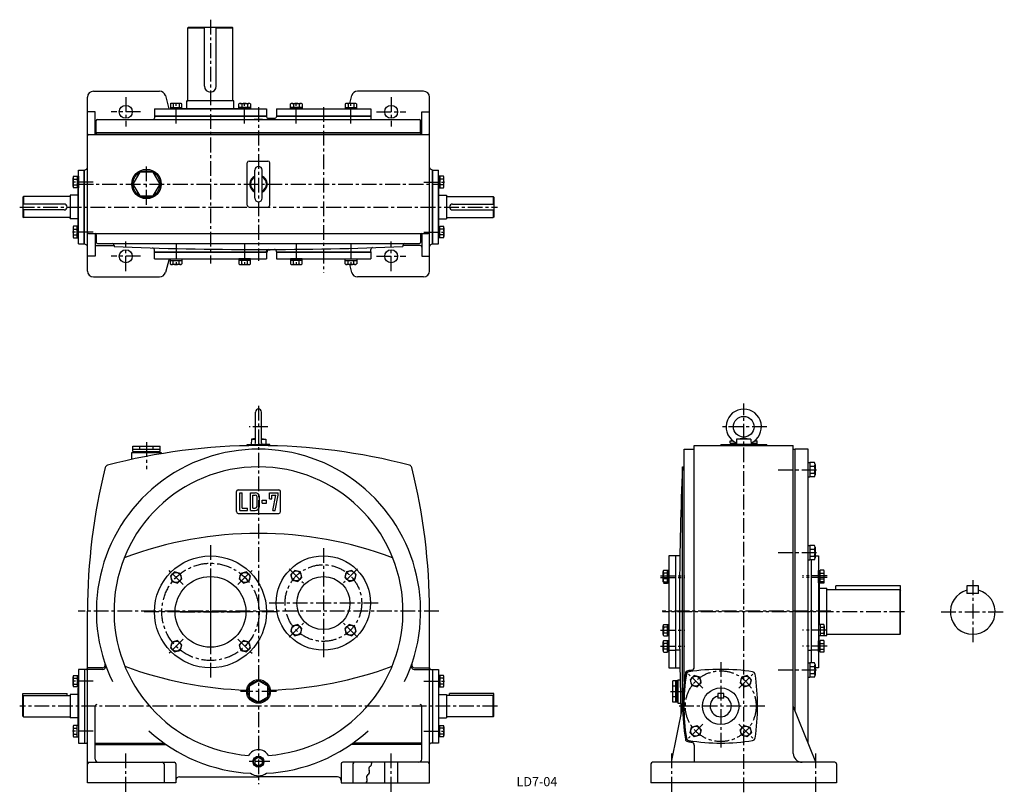
# Model space of a CAD drawing. Extents: x 191 to 1861, y 29 to 1340.
import ezdxf

# ---------------------------------------------------------------- set-up
doc = ezdxf.new("R2010")
doc.units = 0
doc.header["$LTSCALE"] = 20
doc.header["$MEASUREMENT"] = 0
doc.linetypes.add('CENTER', pattern=[2, 1.25, -0.25, 0.25, -0.25])
for name, color, linetype in [('2', 4, 'CONTINUOUS'), ('3', 2, 'CONTINUOUS'), ('4', 3, 'CONTINUOUS'), ('L-CENTER', 1, 'CENTER')]:
    doc.layers.add(name, color=color, linetype=linetype)
doc.styles.add('KANJI', font='TXT', dxfattribs={"bigfont": 'BIGFONT'})

msp = doc.modelspace()

# ---------------------------------------------------------------- linework, layer by layer
at = {"layer": '2'}
msp.add_circle((596.2, 81.5), 8.33, dxfattribs=at)
at = {"layer": '4'}
for p, q in [((477.6, 1327.2), (476.6, 1326.2)), ((476.6, 1326.2), (504.6, 1326.2)), ((477.6, 1327.2), (551.6, 1327.2)), ((524.6, 1326.2), (552.6, 1326.2)), ((551.6, 1327.2), (552.6, 1326.2)), ((552.6, 1203.7), (552.6, 1326.2)), ((306.2, 913.7), (306.2, 1208.7)), ((316.2, 1218.7), (428.6, 1218.7)), ((438.3, 1211.3), (444.4, 1188.6)), ((514.6, 1217.2), (514.6, 1217.2)), ((754.2, 1211.3), (750.6, 1198.1)), ((876.2, 1218.7), (763.9, 1218.7)), ((886.2, 913.7), (886.2, 1208.7)), ((419.6, 1188.6), (609.6, 1188.6)), ((419.6, 1188.6), (419.6, 1176.6)), ((446.7, 1197.2), (446.7, 1188.6)), ((446.7, 1191.1), (466.3, 1191.1)), ((446.7, 1188.6), (466.3, 1188.6)), ((463.9, 1198.1), (449.1, 1198.1)), ((451.6, 1197.2), (451.6, 1191.1)), ((461.4, 1197.2), (461.4, 1191.1)), ((466.3, 1188.6), (466.3, 1197.2)), ((466.3, 1189.6), (562.9, 1189.6)), ((554.6, 1202.2), (474.6, 1202.2)), ((562.9, 1188.6), (562.9, 1197.2)), ((582.5, 1191.1), (562.9, 1191.1)), ((582.5, 1188.6), (562.9, 1188.6)), ((565.3, 1198.1), (580, 1198.1)), ((567.8, 1197.2), (567.8, 1191.1)), ((577.6, 1197.2), (577.6, 1191.1)), ((582.5, 1197.2), (582.5, 1188.6)), ((609.6, 1188.6), (609.6, 1176.6)), ((626.6, 1188.6), (786.6, 1188.6)), ((626.6, 1188.6), (626.6, 1176.6)), ((650.5, 1188.6), (650.5, 1197.2)), ((670.1, 1191.1), (650.5, 1191.1)), ((670.1, 1188.6), (650.5, 1188.6)), ((652.9, 1198.1), (667.6, 1198.1)), ((655.4, 1197.2), (655.4, 1191.1)), ((665.2, 1197.2), (665.2, 1191.1)), ((670.1, 1197.2), (670.1, 1188.6)), ((743.1, 1197.2), (743.1, 1188.6)), ((743.1, 1191.1), (762.7, 1191.1)), ((743.1, 1188.6), (762.7, 1188.6)), ((760.2, 1198.1), (745.5, 1198.1)), ((748, 1197.2), (748, 1191.1)), ((757.8, 1197.2), (757.8, 1191.1)), ((762.7, 1188.6), (762.7, 1197.2)), ((786.6, 1188.6), (786.6, 1176.6)), ((319.2, 1183.7), (306.2, 1183.7)), ((319.2, 1145.2), (319.2, 1183.7)), ((323, 1170.6), (869.2, 1170.6)), ((419.6, 1177), (609.6, 1177)), ((419.6, 1176.6), (609.6, 1176.6)), ((419.6, 1176.6), (419.6, 1172.9)), ((609.6, 1176.6), (609.6, 1175.6)), ((626.6, 1177), (786.6, 1177)), ((626.6, 1176.6), (786.6, 1176.6)), ((626.6, 1176.6), (626.6, 1175.5)), ((786.6, 1176.6), (786.6, 1172.5)), ((873.2, 1183.7), (886.2, 1183.7)), ((873.2, 1145.2), (873.2, 1183.7)), ((321, 1148.6), (321, 1168.6)), ((871.2, 1148.6), (871.2, 1168.6)), ((308.2, 1145.2), (884.2, 1145.2)), ((321, 1148.6), (871.2, 1148.6)), ((321.2, 1148.2), (871.2, 1148.2)), ((321.2, 1148.2), (321.2, 1145.2)), ((871.2, 1148.2), (871.2, 1145.2)), ((301.2, 1084.7), (304.6, 1086.4)), ((577.2, 1025.2), (577.2, 1097.2)), ((580.2, 1100.2), (612.2, 1100.2)), ((615.2, 1025.2), (615.2, 1097.2)), ((891.2, 1084.7), (887.9, 1086.4)), ((281.7, 1057.3), (281.7, 1072)), ((282.6, 1074.4), (291.2, 1074.4)), ((282.6, 1069.5), (288.7, 1069.5)), ((288.7, 1074.4), (288.7, 1054.8)), ((291.2, 1084.7), (301.2, 1084.7)), ((291.2, 959.7), (291.2, 1084.7)), ((291.2, 1074.4), (291.2, 1054.8)), ((300.8, 959.7), (300.8, 1084.7)), ((301.2, 959.7), (301.2, 1084.7)), ((590, 1037.4), (590, 1084.9)), ((602.5, 1037.4), (602.5, 1084.9)), ((891.2, 959.7), (891.2, 1084.7)), ((891.2, 1084.7), (901.2, 1084.7)), ((891.6, 959.7), (891.6, 1084.7)), ((901.2, 959.7), (901.2, 1084.7)), ((909.8, 1074.4), (901.2, 1074.4)), ((901.2, 1074.4), (901.2, 1054.8)), ((903.7, 1074.4), (903.7, 1054.8)), ((909.8, 1069.5), (903.7, 1069.5)), ((910.7, 1057.3), (910.7, 1072)), ((282.6, 1059.7), (288.7, 1059.7)), ((291.2, 1054.8), (282.6, 1054.8)), ((290.2, 991.2), (290.2, 1053.2)), ((291.2, 1053.2), (290.2, 1053.2)), ((901.2, 1054.8), (909.8, 1054.8)), ((901.2, 1053.2), (902.2, 1053.2)), ((902.2, 991.2), (902.2, 1053.2)), ((909.8, 1059.7), (903.7, 1059.7)), ((197.7, 1040.2), (196.7, 1039.2)), ((196.7, 1039.2), (196.7, 1005.2)), ((275.7, 1040.2), (197.7, 1040.2)), ((197.7, 1040.2), (197.7, 1027.2)), ((276.7, 1042.2), (276.7, 1002.2)), ((290.2, 1042.2), (276.7, 1042.2)), ((902.2, 1042.2), (915.2, 1042.2)), ((915.2, 1042.2), (915.2, 1002.2)), ((916.2, 1040.2), (994.2, 1040.2)), ((994.2, 1040.2), (995.2, 1039.2)), ((994.2, 1040.2), (994.2, 1027.2)), ((995.2, 1039.2), (995.2, 1005.2)), ((266.7, 1027.2), (196.7, 1027.2)), ((580.2, 1022.2), (612.2, 1022.2)), ((925.2, 1027.2), (995.2, 1027.2)), ((266.7, 1017.2), (196.7, 1017.2)), ((196.7, 1005.2), (197.7, 1004.2)), ((197.7, 1017.2), (197.7, 1004.2)), ((275.7, 1004.2), (197.7, 1004.2)), ((290.2, 1002.2), (276.7, 1002.2)), ((902.2, 1002.2), (915.2, 1002.2)), ((916.2, 1004.2), (994.2, 1004.2)), ((925.2, 1017.2), (995.2, 1017.2)), ((994.2, 1017.2), (994.2, 1004.2)), ((995.2, 1005.2), (994.2, 1004.2)), ((281.7, 987.1), (281.7, 972.4)), ((291.2, 989.6), (282.6, 989.6)), ((288.7, 970), (288.7, 989.6)), ((290.2, 991.2), (291.2, 991.2)), ((902.2, 991.2), (901.2, 991.2)), ((901.2, 989.6), (909.8, 989.6)), ((903.7, 970), (903.7, 989.6)), ((910.7, 987.1), (910.7, 972.4)), ((282.6, 984.7), (288.7, 984.7)), ((282.6, 974.9), (288.7, 974.9)), ((282.6, 970), (291.2, 970)), ((308.2, 977.2), (884.2, 977.2)), ((319.2, 977.2), (319.2, 938.7)), ((321.2, 975.2), (321.2, 962.2)), ((871.2, 975.2), (871.2, 962.2)), ((873.2, 977.2), (873.2, 938.7)), ((909.8, 970), (901.2, 970)), ((909.8, 984.7), (903.7, 984.7)), ((909.8, 974.9), (903.7, 974.9)), ((291.2, 959.7), (301.2, 959.7)), ((301.2, 959.7), (304.6, 958)), ((322.2, 957.2), (351.2, 957.2)), ((323.2, 960.2), (869.2, 960.2)), ((351.2, 957.2), (351.2, 955.2)), ((870.2, 957.2), (841.2, 957.2)), ((841.2, 957.2), (841.2, 955.2)), ((891.2, 959.7), (887.9, 958)), ((891.2, 959.7), (901.2, 959.7)), ((319.2, 938.7), (306.2, 938.7)), ((419.6, 946.2), (419.6, 949.9)), ((419.6, 946.2), (609.6, 946.2)), ((419.6, 934.2), (419.6, 946.2)), ((419.6, 945.8), (609.6, 945.8)), ((609.6, 946.2), (609.6, 947.2)), ((609.6, 946.2), (609.6, 934.2)), ((609.6, 946.2), (611.2, 946.2)), ((609.7, 948.2), (611.2, 948.2)), ((610.2, 948.2), (610.2, 949.1)), ((610.9, 949.7), (616.2, 949.7)), ((611.2, 946.2), (611.2, 948.2)), ((616.2, 950.2), (616.2, 949.7)), ((626.6, 946.2), (626.6, 947.3)), ((626.6, 946.2), (786.6, 946.2)), ((626.6, 946.2), (626.6, 934.2)), ((626.6, 945.8), (786.6, 945.8)), ((786.6, 946.2), (786.6, 950.3)), ((786.6, 946.2), (786.6, 934.2)), ((873.2, 938.7), (886.2, 938.7)), ((419.6, 934.2), (609.6, 934.2)), ((444.5, 934.2), (438.3, 911.1)), ((446.7, 934.2), (466.3, 934.2)), ((446.7, 925.6), (446.7, 934.2)), ((446.7, 931.7), (466.3, 931.7)), ((463.9, 924.7), (449.1, 924.7)), ((451.6, 925.6), (451.6, 931.7)), ((461.4, 925.6), (461.4, 931.7)), ((466.3, 934.2), (466.3, 925.6)), ((562.9, 934.2), (562.9, 925.6)), ((582.5, 934.2), (562.9, 934.2)), ((582.5, 931.7), (562.9, 931.7)), ((565.3, 924.7), (580, 924.7)), ((567.8, 925.6), (567.8, 931.7)), ((577.6, 925.6), (577.6, 931.7)), ((582.5, 925.6), (582.5, 934.2)), ((626.6, 934.2), (786.6, 934.2)), ((670.1, 934.2), (650.5, 934.2)), ((650.5, 934.2), (650.5, 925.6)), ((670.1, 931.7), (650.5, 931.7)), ((652.9, 924.7), (667.6, 924.7)), ((655.4, 925.6), (655.4, 931.7)), ((665.2, 925.6), (665.2, 931.7)), ((670.1, 925.6), (670.1, 934.2)), ((743.1, 925.6), (743.1, 934.2)), ((743.1, 934.2), (762.7, 934.2)), ((743.1, 931.7), (762.7, 931.7)), ((760.2, 924.7), (745.5, 924.7)), ((748, 925.6), (748, 931.7)), ((750.5, 924.7), (754.2, 911.1)), ((757.8, 925.6), (757.8, 931.7)), ((762.7, 934.2), (762.7, 925.6)), ((316.2, 903.7), (428.6, 903.7)), ((876.2, 903.7), (763.9, 903.7)), ((591.2, 622.5), (591.2, 674.5)), ((601.2, 622.5), (601.2, 674.5)), ((577.2, 619.5), (596.2, 619.5)), ((577.2, 617.3), (577.2, 619.5)), ((584.1, 628.5), (583.7, 619.5)), ((591.2, 629.7), (584.1, 628.5)), ((584.1, 628.5), (591.2, 628.5)), ((615.2, 619.5), (596.2, 619.5)), ((601.2, 629.7), (608.4, 628.5)), ((601.2, 628.5), (608.4, 628.5)), ((608.4, 628.5), (608.7, 619.5)), ((615.2, 617.3), (615.2, 619.5)), ((1380.1, 619.5), (1458.1, 619.5)), ((1380.1, 619.5), (1380.1, 617.5)), ((1396.1, 625.5), (1401.1, 625.5)), ((1396.1, 621.5), (1396.1, 625.5)), ((1396.1, 621.5), (1406.6, 621.5)), ((1397.1, 619.5), (1397.1, 621.5)), ((1441.1, 619.5), (1397.1, 619.5)), ((1397.1, 619.5), (1441.1, 619.5)), ((1399.1, 625.5), (1399.1, 627.1)), ((1435.1, 619.5), (1403.1, 619.5)), ((1406.9, 628.5), (1406.6, 619.5)), ((1406.9, 628.5), (1419.1, 630.5)), ((1431.2, 628.5), (1406.9, 628.5)), ((1419.1, 630.5), (1431.2, 628.5)), ((1431.2, 628.5), (1431.6, 619.5)), ((1431.5, 621.5), (1442.1, 621.5)), ((1437.1, 625.5), (1442.1, 625.5)), ((1439, 625.5), (1439, 627.1)), ((1441.1, 621.5), (1441.1, 619.5)), ((1442.1, 621.5), (1442.1, 625.5)), ((1458.1, 617.5), (1458.1, 619.5)), ((381.2, 605.8), (431.2, 605.8)), ((381.2, 594.1), (381.2, 605.8)), ((383.2, 616.3), (429.2, 616.3)), ((383.2, 607.3), (383.2, 616.3)), ((383.2, 611.3), (429.2, 611.3)), ((383.2, 607.3), (429.2, 607.3)), ((384.2, 607.3), (384.2, 605.8)), ((394.7, 611.3), (394.7, 616.3)), ((417.7, 611.3), (417.7, 616.3)), ((428.2, 607.3), (428.2, 605.8)), ((429.2, 607.3), (429.2, 616.3)), ((431.2, 605.8), (431.2, 603.8)), ((1318.1, 217.3), (1318.1, 611.5)), ((1318.1, 611.5), (1335.1, 611.5)), ((1335.1, 241.5), (1335.1, 617.5)), ((1335.1, 617.5), (1503.1, 617.5)), ((1503.1, 95.5), (1503.1, 617.5)), ((1503.1, 611.5), (1506.1, 611.5)), ((1506.1, 168.1), (1506.1, 611.5)), ((1528.1, 611.5), (1506.1, 611.5)), ((1528.1, 113.8), (1528.1, 611.5)), ((1528.1, 564.7), (1528.1, 588.7)), ((1528.1, 588.7), (1531.1, 588.7)), ((1531.1, 588.7), (1531.1, 564.7)), ((1539, 588.7), (1531.1, 588.7)), ((1540.1, 585.7), (1540.1, 567.7)), ((1315.1, 173), (1315.1, 581.5)), ((1315.1, 581.5), (1318.1, 581.5)), ((1531.1, 582.7), (1539, 582.7)), ((1531.1, 570.7), (1539, 570.7)), ((1528.1, 564.7), (1531.1, 564.7)), ((1539, 564.7), (1531.1, 564.7)), ((558.7, 505.5), (558.7, 539.5)), ((561.7, 542.5), (630.7, 542.5)), ((564.7, 507.5), (564.7, 537.5)), ((564.7, 537.5), (568.7, 537.5)), ((568.7, 511.5), (568.7, 537.5)), ((582.7, 537.5), (590.7, 537.5)), ((582.7, 507.5), (582.7, 537.5)), ((614.7, 527.5), (614.7, 537.5)), ((614.7, 537.5), (629.7, 537.5)), ((629.7, 533.5), (629.7, 537.5)), ((633.7, 505.5), (633.7, 539.5)), ((586.7, 533.5), (590.7, 533.5)), ((586.7, 511.5), (586.7, 533.5)), ((593.7, 514.5), (593.7, 530.5)), ((597.7, 514.5), (597.7, 530.5)), ((602.7, 525), (609.7, 525)), ((602.7, 520), (602.7, 525)), ((602.7, 520), (609.7, 520)), ((609.7, 520), (609.7, 525)), ((614.7, 527.5), (618.7, 527.5)), ((618.7, 533.5), (625.7, 533.5)), ((618.7, 527.5), (618.7, 533.5)), ((620.7, 507.5), (625.7, 533.5)), ((624.7, 507.5), (629.7, 533.5)), ((561.7, 502.5), (630.7, 502.5)), ((564.7, 507.5), (577.7, 507.5)), ((568.7, 511.5), (577.7, 511.5)), ((577.7, 507.5), (577.7, 511.5)), ((582.7, 507.5), (590.7, 507.5)), ((586.7, 511.5), (590.7, 511.5)), ((620.7, 507.5), (624.7, 507.5)), ((1528.1, 424), (1528.1, 448)), ((1528.1, 448), (1531.1, 448)), ((1531.1, 448), (1531.1, 424)), ((1539, 448), (1531.1, 448)), ((1531.1, 442), (1539, 442)), ((1540.1, 445), (1540.1, 427)), ((1292.1, 430.5), (1292.1, 240.5)), ((1304.1, 430.5), (1292.1, 430.5)), ((1304.1, 240.5), (1304.1, 430.5)), ((1310.8, 430.5), (1304.1, 430.5)), ((1528.1, 424), (1531.1, 424)), ((1531.1, 430), (1539, 430)), ((1539, 424), (1531.1, 424)), ((1534.1, 249), (1534.1, 424)), ((1540.1, 430.5), (1546.1, 430.5)), ((1546.1, 430.5), (1546.1, 240.5)), ((454, 403.3), (447, 396.4)), ((463.4, 400.8), (454, 403.3)), ((466, 391.3), (463.4, 400.8)), ((566.2, 400.8), (563.7, 391.3)), ((575.7, 403.3), (566.2, 400.8)), ((582.7, 396.4), (575.7, 403.3)), ((657.7, 405.9), (650.8, 399)), ((667.2, 403.4), (657.7, 405.9)), ((669.8, 393.9), (667.2, 403.4)), ((745.3, 403.4), (742.7, 393.9)), ((754.7, 405.9), (745.3, 403.4)), ((761.7, 399), (754.7, 405.9)), ((1282.6, 389.1), (1282.6, 403.8)), ((1282.6, 386.5), (1282.6, 401.2)), ((1283.5, 406.3), (1289.6, 406.3)), ((1289.6, 401.4), (1283.5, 401.4)), ((1289.6, 386.7), (1289.6, 406.3)), ((1292.1, 405.7), (1289.6, 405.7)), ((1289.6, 384), (1289.6, 403.6)), ((1292.1, 387.3), (1292.1, 405.7)), ((1292.1, 384.6), (1292.1, 403)), ((1546.1, 387.3), (1546.1, 405.7)), ((1546.1, 405.7), (1548.6, 405.7)), ((1546.1, 384.6), (1546.1, 403)), ((1554.7, 406.3), (1548.6, 406.3)), ((1548.6, 386.7), (1548.6, 406.3)), ((1548.6, 384), (1548.6, 403.6)), ((1548.6, 401.4), (1554.7, 401.4)), ((1555.6, 389.1), (1555.6, 403.8)), ((1555.6, 386.5), (1555.6, 401.2)), ((447, 396.4), (449.6, 386.9)), ((449.6, 386.9), (459, 384.4)), ((459, 384.4), (466, 391.3)), ((563.7, 391.3), (570.6, 384.4)), ((570.6, 384.4), (580.1, 386.9)), ((580.1, 386.9), (582.7, 396.4)), ((650.8, 399), (653.3, 389.5)), ((653.3, 389.5), (662.8, 387)), ((662.8, 387), (669.8, 393.9)), ((742.7, 393.9), (749.7, 387)), ((749.7, 387), (759.1, 389.5)), ((759.1, 389.5), (761.7, 399)), ((1289.6, 391.6), (1283.5, 391.6)), ((1283.5, 386.7), (1289.6, 386.7)), ((1283.5, 384), (1289.6, 384)), ((1289.6, 387.3), (1292.1, 387.3)), ((1289.6, 384.6), (1292.1, 384.6)), ((1548.6, 387.3), (1546.1, 387.3)), ((1548.6, 384.6), (1546.1, 384.6)), ((1547.1, 384.6), (1547.1, 313.7)), ((1548.6, 391.6), (1554.7, 391.6)), ((1554.7, 386.7), (1548.6, 386.7)), ((1554.7, 384), (1548.6, 384)), ((1547.1, 375.5), (1560.1, 375.5)), ((1560.1, 295.5), (1560.1, 375.5)), ((1560.1, 373.5), (1684.1, 373.5)), ((1685.1, 379.5), (1575.1, 379.5)), ((1575.1, 373.5), (1575.1, 379.5)), ((1684.1, 297.5), (1684.1, 373.5)), ((1684.1, 373.5), (1685.1, 372.5)), ((1685.1, 298.5), (1685.1, 379.5)), ((1817.4, 379.5), (1797.4, 379.5)), ((1797.4, 379.5), (1797.4, 366.5)), ((1817.4, 366.5), (1817.4, 379.5)), ((1817.4, 366.5), (1797.4, 366.5)), ((306.2, 45.5), (306.2, 336.5)), ((886.2, 45.5), (886.2, 336.5)), ((653.3, 311.5), (650.8, 302)), ((650.8, 302), (657.7, 295.1)), ((662.8, 314), (653.3, 311.5)), ((669.8, 307.1), (662.8, 314)), ((667.2, 297.6), (669.8, 307.1)), ((749.7, 314), (742.7, 307.1)), ((742.7, 307.1), (745.3, 297.6)), ((759.1, 311.5), (749.7, 314)), ((754.7, 295.1), (761.7, 302)), ((761.7, 302), (759.1, 311.5)), ((1282.6, 297.2), (1282.6, 311.9)), ((1283.5, 314.3), (1289.6, 314.3)), ((1289.6, 309.5), (1283.5, 309.5)), ((1289.6, 294.7), (1289.6, 314.3)), ((1292.1, 313.7), (1289.6, 313.7)), ((1292.1, 295.3), (1292.1, 313.7)), ((1546.1, 313.7), (1546.1, 295.3)), ((1548.6, 313.7), (1546.1, 313.7)), ((1548.6, 314.3), (1548.6, 294.7)), ((1554.7, 314.3), (1548.6, 314.3)), ((1548.6, 309.5), (1554.7, 309.5)), ((1555.6, 311.9), (1555.6, 297.2)), ((449.6, 284.1), (447, 274.6)), ((459, 286.7), (449.6, 284.1)), ((466, 279.7), (459, 286.7)), ((570.6, 286.7), (563.7, 279.7)), ((580.1, 284.1), (570.6, 286.7)), ((582.7, 274.6), (580.1, 284.1)), ((657.7, 295.1), (667.2, 297.6)), ((745.3, 297.6), (754.7, 295.1)), ((1282.6, 269.8), (1282.6, 284.5)), ((1289.6, 299.6), (1283.5, 299.6)), ((1283.5, 294.7), (1289.6, 294.7)), ((1283.5, 287), (1289.6, 287)), ((1289.6, 295.3), (1292.1, 295.3)), ((1289.6, 267.4), (1289.6, 287)), ((1292.1, 286.4), (1289.6, 286.4)), ((1292.1, 268), (1292.1, 286.4)), ((1546.1, 295.3), (1548.6, 295.3)), ((1546.1, 268), (1546.1, 286.4)), ((1546.1, 286.4), (1548.6, 286.4)), ((1547.1, 286.4), (1547.1, 295.3)), ((1548.6, 299.6), (1554.7, 299.6)), ((1554.7, 294.7), (1548.6, 294.7)), ((1554.7, 287), (1548.6, 287)), ((1548.6, 267.4), (1548.6, 287)), ((1555.2, 295.5), (1560.1, 295.5)), ((1555.6, 269.8), (1555.6, 284.5)), ((1560.1, 297.5), (1684.1, 297.5)), ((1684.1, 297.5), (1685.1, 298.5)), ((447, 274.6), (454, 267.7)), ((454, 267.7), (463.4, 270.2)), ((463.4, 270.2), (466, 279.7)), ((563.7, 279.7), (566.2, 270.2)), ((566.2, 270.2), (575.7, 267.7)), ((575.7, 267.7), (582.7, 274.6)), ((1289.6, 282.1), (1283.5, 282.1)), ((1289.6, 272.3), (1283.5, 272.3)), ((1283.5, 267.4), (1289.6, 267.4)), ((1289.6, 268), (1292.1, 268)), ((1292.1, 270.5), (1304.1, 270.5)), ((1292.1, 270.5), (1304.1, 270.5)), ((1310.4, 270.5), (1304.1, 270.5)), ((1528.1, 270.5), (1534.1, 270.5)), ((1546.1, 270.5), (1534.1, 270.5)), ((1548.6, 268), (1546.1, 268)), ((1548.6, 282.1), (1554.7, 282.1)), ((1548.6, 272.3), (1554.7, 272.3)), ((1554.7, 267.4), (1548.6, 267.4)), ((291.2, 238), (291.2, 113)), ((303.7, 238), (291.2, 238)), ((301.2, 238), (301.2, 113)), ((331.4, 240.5), (306.2, 240.5)), ((332.3, 238), (306.2, 238)), ((860.2, 238), (886.2, 238)), ((861, 240.5), (886.2, 240.5)), ((888.7, 238), (901.2, 238)), ((891.2, 238), (891.2, 113)), ((901.2, 238), (901.2, 113)), ((1292.1, 240.5), (1304.1, 240.5)), ((1304.1, 240.5), (1310.8, 240.5)), ((1528.1, 225), (1528.1, 249)), ((1528.1, 249), (1531.1, 249)), ((1531.1, 249), (1531.1, 225)), ((1539, 249), (1531.1, 249)), ((1531.1, 243), (1539, 243)), ((1540.1, 246), (1540.1, 228)), ((1546.1, 240.5), (1540.1, 240.5)), ((281.7, 210.6), (281.7, 225.3)), ((282.6, 227.7), (291.2, 227.7)), ((282.6, 222.8), (288.7, 222.8)), ((288.7, 227.7), (288.7, 208.1)), ((291.2, 227.7), (291.2, 208.1)), ((596.2, 218.5), (580.7, 209.5)), ((611.8, 209.5), (596.2, 218.5)), ((901.2, 227.7), (901.2, 208.1)), ((909.8, 227.7), (901.2, 227.7)), ((903.7, 227.7), (903.7, 208.1)), ((909.8, 222.8), (903.7, 222.8)), ((910.7, 210.6), (910.7, 225.3)), ((1299.1, 182.5), (1299.1, 218.5)), ((1306.1, 218.5), (1299.1, 218.5)), ((1304.1, 182.5), (1304.1, 218.5)), ((1306.1, 182.5), (1306.1, 218.5)), ((1307.6, 217.5), (1306.1, 217.5)), ((1307.6, 220.5), (1307.6, 180.5)), ((1307.6, 220.5), (1311.2, 220.5)), ((1307.6, 183.5), (1307.6, 217.5)), ((1335.1, 227.4), (1328.1, 220.5)), ((1328.1, 220.5), (1330.7, 211)), ((1344.6, 224.9), (1335.1, 227.4)), ((1347.1, 215.4), (1344.6, 224.9)), ((1415.5, 224.9), (1413, 215.4)), ((1425, 227.4), (1415.5, 224.9)), ((1432, 220.5), (1425, 227.4)), ((1429.4, 211), (1432, 220.5)), ((1528.1, 225), (1531.1, 225)), ((1531.1, 231), (1539, 231)), ((1539, 225), (1531.1, 225)), ((282.6, 213), (288.7, 213)), ((291.2, 208.1), (282.6, 208.1)), ((291.2, 206.5), (290.2, 206.5)), ((290.2, 144.5), (290.2, 206.5)), ((580.7, 191.5), (580.7, 209.5)), ((611.8, 191.5), (611.8, 209.5)), ((901.2, 208.1), (909.8, 208.1)), ((901.2, 206.5), (902.2, 206.5)), ((902.2, 144.5), (902.2, 206.5)), ((909.8, 213), (903.7, 213)), ((1304.1, 209.5), (1299.1, 209.5)), ((1330.7, 211), (1340.2, 208.5)), ((1340.2, 208.5), (1347.1, 215.4)), ((1413, 215.4), (1419.9, 208.5)), ((1419.9, 208.5), (1429.4, 211)), ((196.7, 197), (271.7, 197)), ((196.7, 158.5), (196.7, 197)), ((197.7, 193.5), (196.7, 192.5)), ((197.7, 193.5), (276.7, 193.5)), ((197.7, 157.5), (197.7, 193.5)), ((271.7, 193.5), (271.7, 197)), ((276.7, 195.5), (276.7, 155.5)), ((290.2, 195.5), (276.7, 195.5)), ((580.7, 191.5), (596.2, 182.5)), ((596.2, 182.5), (611.8, 191.5)), ((902.2, 195.5), (915.2, 195.5)), ((915.2, 195.5), (915.2, 155.5)), ((994.2, 193.5), (915.2, 193.5)), ((995.2, 197), (920.2, 197)), ((920.2, 193.5), (920.2, 197)), ((994.2, 157.5), (994.2, 193.5)), ((994.2, 193.5), (995.2, 192.5)), ((995.2, 158.5), (995.2, 197)), ((1304.1, 191.5), (1299.1, 191.5)), ((1375.1, 197), (1375.1, 189)), ((1385.1, 197), (1375.1, 197)), ((1385.1, 189), (1375.1, 189)), ((1385.1, 189), (1385.1, 197)), ((319.2, 85.5), (319.2, 175.5)), ((873.2, 85.5), (873.2, 175.5)), ((1296.6, 80.5), (1315.6, 175.5)), ((1306.1, 182.5), (1299.1, 182.5)), ((1306.1, 183.5), (1307.6, 183.5)), ((1307.6, 180.5), (1312.1, 180.5)), ((1541.6, 80.5), (1503.1, 175.5)), ((197.7, 157.5), (196.7, 158.5)), ((197.7, 157.5), (276.7, 157.5)), ((290.2, 155.5), (276.7, 155.5)), ((902.2, 155.5), (915.2, 155.5)), ((994.2, 157.5), (915.2, 157.5)), ((994.2, 157.5), (995.2, 158.5)), ((281.7, 140.4), (281.7, 125.7)), ((291.2, 142.9), (282.6, 142.9)), ((282.6, 138), (288.7, 138)), ((288.7, 123.3), (288.7, 142.9)), ((290.2, 144.5), (291.2, 144.5)), ((902.2, 144.5), (901.2, 144.5)), ((901.2, 142.9), (909.8, 142.9)), ((903.7, 123.3), (903.7, 142.9)), ((909.8, 138), (903.7, 138)), ((910.7, 140.4), (910.7, 125.7)), ((1328.1, 130.5), (1330.7, 140)), ((1330.7, 140), (1340.2, 142.6)), ((1340.2, 142.6), (1347.1, 135.6)), ((1347.1, 135.6), (1344.6, 126.1)), ((1413, 135.6), (1419.9, 142.6)), ((1415.5, 126.1), (1413, 135.6)), ((1419.9, 142.6), (1429.4, 140)), ((1429.4, 140), (1432, 130.5)), ((282.6, 128.2), (288.7, 128.2)), ((282.6, 123.3), (291.2, 123.3)), ((909.8, 123.3), (901.2, 123.3)), ((909.8, 128.2), (903.7, 128.2)), ((1335.1, 123.6), (1328.1, 130.5)), ((1344.6, 126.1), (1335.1, 123.6)), ((1425, 123.6), (1415.5, 126.1)), ((1432, 130.5), (1425, 123.6)), ((291.2, 113), (303.7, 113)), ((319.2, 113), (436, 113)), ((319.2, 110.5), (439.6, 110.5)), ((873.2, 110.5), (752.9, 110.5)), ((873.2, 113), (756.5, 113)), ((901.2, 113), (888.7, 113)), ((1335.1, 109.5), (1335.1, 80.5)), ((596.2, 88.7), (590, 85.1)), ((590, 85.1), (590, 77.9)), ((596.2, 88.7), (602.5, 85.1)), ((602.5, 85.1), (602.5, 77.9)), ((309.2, 80.5), (453.2, 80.5)), ((436.2, 77.5), (436.2, 45.5)), ((456.2, 77.5), (456.2, 45.5)), ((590, 77.9), (596.2, 74.3)), ((602.5, 77.9), (596.2, 74.3)), ((736.2, 77.5), (736.2, 45.5)), ((883.2, 80.5), (739.2, 80.5)), ((756.2, 77.5), (756.2, 45.5)), ((810.2, 45.5), (810.2, 80.5)), ((832.2, 80.5), (832.2, 45.5)), ((1261.6, 77.5), (1261.6, 45.5)), ((1573.6, 80.5), (1264.6, 80.5)), ((1576.6, 77.5), (1576.6, 45.5)), ((462.2, 55.5), (596.2, 55.5)), ((730.2, 55.5), (596.2, 55.5)), ((456.2, 45.5), (306.2, 45.5)), ((736.2, 45.5), (886.2, 45.5)), ((1576.6, 45.5), (1261.6, 45.5))]:
    msp.add_line(p, q, dxfattribs=at)
at = {"layer": '4', "linetype": 'Continuous'}
for p, q in [((476.6, 1203.7), (476.6, 1326.2)), ((504.6, 1227.2), (504.6, 1327.2)), ((524.6, 1227.2), (524.6, 1327.2)), ((474.6, 1189.6), (474.6, 1202.2)), ((554.6, 1189.6), (554.6, 1202.2))]:
    msp.add_line(p, q, dxfattribs=at)
at = {"layer": '4'}
msp.add_lwpolyline([(429.2, 1061.2), (417.7, 1081.1), (394.7, 1081.1), (383.2, 1061.2), (394.7, 1041.3), (417.7, 1041.3)], close=True, dxfattribs=at)
for centre, radius in [((371.2, 1183.7), 11), ((821.2, 1183.7), 11), ((406.2, 1061.2), 25), ((406.2, 1061.2), 23), ((371.2, 938.7), 11), ((821.2, 938.7), 11), ((1419.1, 649.5), 17.5), ((514.8, 335.5), 95), ((706.2, 350.5), 80), ((456.5, 393.8), 8.5), ((573.2, 393.8), 8.5), ((660.3, 396.5), 8.5), ((752.2, 396.5), 8.5), ((660.3, 304.5), 8.5), ((752.2, 304.5), 8.5), ((456.5, 277.2), 8.5), ((573.2, 277.2), 8.5), ((596.2, 200.5), 20), ((596.2, 200.5), 18), ((1337.6, 217.9), 8.5), ((1422.5, 217.9), 8.5), ((1380.1, 175.5), 31), ((1337.6, 133.1), 8.5), ((1422.5, 133.1), 8.5), ((596.2, 81.5), 9.33)]:
    msp.add_circle(centre, radius, dxfattribs=at)
at = {"layer": '4', "color": 3}
for centre, radius in [((514.8, 335.5), 60), ((706.2, 350.5), 45)]:
    msp.add_circle(centre, radius, dxfattribs=at)
at = {"layer": '4'}
for centre, radius, start, end in [((514.6, 1227.2), 10, 180, 270), ((514.6, 1227.2), 10, 270, 0), ((316.2, 1208.7), 10, 90, 180), ((428.6, 1208.7), 10, 15.2221, 90), ((475.1, 1203.7), 1.5, 270, 0), ((554.1, 1203.7), 1.5, 180, 270), ((763.9, 1208.7), 10, 90, 164.7779), ((876.2, 1208.7), 10, 0, 90), ((449.1, 1194.3), 3.78, 49.5701, 130.4299), ((456.5, 1184.3), 13.8, 69.1359, 110.8641), ((463.9, 1194.3), 3.78, 49.5701, 130.4299), ((565.3, 1194.3), 3.78, 49.5701, 130.4299), ((572.7, 1184.3), 13.8, 69.1359, 110.8641), ((580, 1194.3), 3.78, 49.5701, 130.4299), ((652.9, 1194.3), 3.78, 49.5701, 130.4299), ((660.3, 1184.3), 13.8, 69.1359, 110.8641), ((667.6, 1194.3), 3.78, 49.5701, 130.4299), ((745.5, 1194.3), 3.78, 49.5701, 130.4299), ((752.9, 1184.3), 13.8, 69.1359, 110.8641), ((760.2, 1194.3), 3.78, 49.5701, 130.4299), ((323, 1168.6), 2, 90, 180), ((416.6, 1172.9), 3, 309.4689, 0), ((596.2, -4829.4), 6000, 89.93245, 90.06755), ((612.6, 1175.6), 3, 180, 269.8441), ((596.2, -4829.4), 6002, 89.73917, 89.84412), ((623.6, 1175.5), 3, 269.7392, 0), ((789.6, 1172.5), 3, 180, 219.0753), ((869.2, 1168.6), 2, 0, 90), ((308.2, 1143.2), 2, 90, 180), ((884.2, 1143.2), 2, 0, 90), ((303.2, 1089.1), 3, 296.5651, 0), ((580.2, 1097.2), 3, 90, 180), ((596.2, 1084.9), 6.25, 0, 180), ((612.2, 1097.2), 3, 0, 90), ((889.2, 1089.1), 3, 180, 243.4349), ((285.5, 1072), 3.78, 139.5701, 220.4299), ((295.5, 1064.6), 13.8, 159.1359, 200.8641), ((596.2, 1061.2), 15, 114.6243, 245.3757), ((596.2, 1061.2), 13.5, 117.5785, 242.4215), ((596.2, 1061.2), 15, 294.6243, 65.3757), ((596.2, 1061.2), 13.5, 297.5785, 62.4215), ((907, 1072), 3.78, 319.5701, 40.4299), ((897, 1064.6), 13.8, 339.1359, 20.8641), ((285.5, 1057.3), 3.78, 139.5701, 220.4299), ((907, 1057.3), 3.78, 319.5701, 40.4299), ((275.7, 1041.2), 1, 270, 0), ((596.2, 1037.4), 6.25, 180, 0), ((916.2, 1041.2), 1, 180, 270), ((266.7, 1022.2), 5, 270, 90), ((580.2, 1025.2), 3, 180, 270), ((612.2, 1025.2), 3, 270, 0), ((925.2, 1022.2), 5, 90, 270), ((275.7, 1003.2), 1, 0, 90), ((916.2, 1003.2), 1, 90, 180), ((285.5, 987.1), 3.78, 139.5701, 220.4299), ((907, 987.1), 3.78, 319.5701, 40.4299), ((295.5, 979.8), 13.8, 159.1359, 200.8641), ((285.5, 972.4), 3.78, 139.5701, 220.4299), ((308.2, 979.2), 2, 180, 270), ((319.2, 975.2), 2, 0, 90), ((873.2, 975.2), 2, 90, 180), ((884.2, 979.2), 2, 270, 0), ((897, 979.8), 13.8, 339.1359, 20.8641), ((907, 972.4), 3.78, 319.5701, 40.4299), ((303.2, 955.3), 3, 0, 63.4349), ((322.2, 954.2), 3, 90, 180), ((323.2, 962.2), 2, 180, 270), ((348.2, 957.2), 3, 0, 90), ((596.2, 6952.2), 6002, 267.66055, 272.33945), ((416.6, 949.9), 3, 0, 88.2855), ((789.6, 950.3), 3, 91.845, 180), ((844.2, 957.2), 3, 90, 180), ((869.2, 962.2), 2, 270, 0), ((870.2, 954.2), 3, 0, 90), ((889.2, 955.3), 3, 116.5651, 180), ((612.6, 947.2), 3, 90.1559, 180), ((623.6, 947.3), 3, 0, 90.2608), ((449.1, 928.5), 3.78, 229.5701, 310.4299), ((456.5, 938.5), 13.8, 249.1359, 290.8641), ((463.9, 928.5), 3.78, 229.5701, 310.4299), ((565.3, 928.5), 3.78, 229.5701, 310.4299), ((572.7, 938.5), 13.8, 249.1359, 290.8641), ((580, 928.5), 3.78, 229.5701, 310.4299), ((652.9, 928.5), 3.78, 229.5701, 310.4299), ((660.3, 938.5), 13.8, 249.1359, 290.8641), ((667.6, 928.5), 3.78, 229.5701, 310.4299), ((745.5, 928.5), 3.78, 229.5701, 310.4299), ((752.9, 938.5), 13.8, 249.1359, 290.8641), ((760.2, 928.5), 3.78, 229.5701, 310.4299), ((316.2, 913.7), 10, 180, 270), ((428.6, 913.7), 10, 270, 344.7779), ((763.9, 913.7), 10, 195.2221, 270), ((876.2, 913.7), 10, 270, 0), ((596.2, 674.5), 5, 0, 180), ((1419.1, 649.5), 30, 294.4275, 245.5725), ((590.2, 622.5), 1, 270, 0), ((602.2, 622.5), 1, 180, 270), ((596.2, 336.5), 275, 334.3044, 205.6966), ((596.2, -382.5), 1000, 90, 104.8449), ((596.2, -382.5), 1000, 75.1551, 90), ((1535.5, 585.7), 4.58, 319.1187, 40.8833), ((1306.2, 336.5), 1000, 165.8772, 180.0004), ((341.3, 579.3), 5, 104.8478, 165.8749), ((596.2, 336.5), 245, 273.9718, 266.0291), ((851.2, 579.3), 5, 14.1251, 75.1522), ((-113.8, 336.5), 1000, 0, 14.1233), ((7310.1, 336.5), 6000, 177.66043, 181.67757), ((1535.5, 567.7), 4.58, 319.1187, 40.8833), ((1522.1, 576.7), 18, 340.5297, 19.4713), ((561.7, 539.5), 3, 90, 180), ((590.7, 530.5), 7, 0, 90), ((630.7, 539.5), 3, 0, 90), ((590.7, 530.5), 3, 0, 90), ((561.7, 505.5), 3, 180, 270), ((590.7, 514.5), 7, 270, 0), ((590.7, 514.5), 3, 270, 0), ((630.7, 505.5), 3, 270, 0), ((596.2, -181.5), 650, 69.5107, 110.4896), ((1535.5, 445), 4.58, 319.1187, 40.8833), ((1522.1, 436), 18, 340.5304, 19.4713), ((1535.5, 427), 4.58, 319.1187, 40.8833), ((1286.3, 403.8), 3.79, 139.8141, 220.1883), ((1296.5, 396.5), 13.9, 159.3323, 200.6686), ((1551.8, 403.8), 3.79, 319.8141, 40.1859), ((1541.7, 396.5), 13.9, 339.3323, 20.6677), ((1286.3, 389.1), 3.79, 139.8117, 220.1883), ((1286.3, 386.5), 3.79, 159.7398, 220.1883), ((1551.8, 389.1), 3.79, 319.8117, 40.1883), ((1551.8, 386.5), 3.79, 319.8117, 20.2602), ((1807.4, 335.5), 38, 105.2575, 74.7425), ((1286.3, 311.9), 3.79, 139.8141, 220.1883), ((1296.5, 304.5), 13.9, 159.3323, 200.6686), ((1551.8, 311.9), 3.79, 319.8141, 40.1883), ((1541.7, 304.5), 13.9, 339.3323, 20.6686), ((1286.3, 297.2), 3.79, 139.8117, 220.1883), ((1286.3, 284.5), 3.79, 139.8141, 220.1883), ((1551.8, 297.2), 3.79, 319.8141, 40.1883), ((1551.8, 284.5), 3.79, 319.8141, 40.1859), ((1296.5, 277.2), 13.9, 159.3323, 200.6686), ((1286.3, 269.8), 3.79, 139.8117, 220.1883), ((1541.7, 277.2), 13.9, 339.3314, 20.6677), ((1551.8, 269.8), 3.79, 319.8117, 40.1883), ((303.7, 240.5), 2.5, 270, 0), ((331.4, 245.5), 5, 270, 18.9658), ((332.3, 243), 5, 270, 19.5082), ((596.2, 852.5), 650, 249.6008, 268.2488), ((596.2, 852.5), 650, 271.7518, 290.3999), ((860.2, 243), 5, 160.4918, 270), ((861, 245.5), 5, 161.0342, 270), ((888.7, 240.5), 2.5, 180, 270), ((1325, 230.6), 5, 99.1877, 170.815), ((1326.7, 228.9), 5, 98.8957, 171.1043), ((1380.1, -110), 350, 98.0971, 99.186), ((1380.1, -112), 350, 81.1042, 98.8961), ((1330.1, 241.5), 5, 278.0953, 0), ((1433.4, 228.9), 5, 8.8957, 81.1043), ((1535.5, 246), 4.58, 319.1187, 40.8833), ((1522.1, 237), 18, 340.5304, 19.4713), ((285.5, 225.3), 3.78, 139.5701, 220.4299), ((295.5, 217.9), 13.8, 159.1359, 200.8641), ((907, 225.3), 3.78, 319.5701, 40.4299), ((897, 217.9), 13.8, 339.1359, 20.8641), ((1665.6, 175.5), 350, 170.8144, 189.186), ((1667.6, 175.5), 350, 171.1046, 188.8962), ((1092.6, 175.5), 350, 351.1052, 8.8958), ((1535.5, 228), 4.58, 319.1187, 40.8833), ((285.5, 210.6), 3.78, 139.5701, 220.4299), ((907, 210.6), 3.78, 319.5701, 40.4299), ((1380.1, 175.5), 18, 106.1277, 73.8723), ((322.2, 175.5), 3, 90, 180), ((870.2, 175.5), 3, 0, 90), ((285.5, 140.4), 3.78, 139.5701, 220.4299), ((295.5, 133.1), 13.8, 159.1359, 200.8641), ((596.2, 336.5), 275, 227.5025, 267.1299), ((596.2, 336.5), 275, 272.8711, 312.4985), ((907, 140.4), 3.78, 319.5701, 40.4299), ((897, 133.1), 13.8, 339.1359, 20.8641), ((285.5, 125.7), 3.78, 139.5701, 220.4299), ((907, 125.7), 3.78, 319.5701, 40.4299), ((1325, 120.4), 5, 189.185, 260.8123), ((1326.7, 122.2), 5, 188.8957, 261.1043), ((1380.1, 463), 350, 261.1047, 278.8965), ((1433.4, 122.2), 5, 278.8957, 351.1043), ((303.7, 110.5), 2.5, 0, 90), ((596.2, 81.5), 20, 31.9651, 148.0355), ((888.7, 110.5), 2.5, 90, 180), ((1380.1, 461), 350, 260.8145, 261.9037), ((1330.1, 109.5), 5, 0, 81.9047), ((324.2, 85.5), 5, 180, 270), ((868.2, 85.5), 5, 270, 0), ((1518.1, 95.5), 15, 180, 270.0009), ((309.2, 77.5), 3, 90, 180), ((433.2, 77.5), 3, 0, 90), ((453.2, 77.5), 3, 0, 90), ((739.2, 77.5), 3, 90, 180), ((759.2, 77.5), 3, 90, 180), ((788.1, 69.1), 5.05, 118.9512, 210.8192), ((788.1, 69.1), 5.05, 118.9512, 210.8192), ((783.2, 77.9), 5.05, 298.9512, 30.8192), ((783.2, 77.9), 5.05, 298.9512, 30.8192), ((883.2, 77.5), 3, 0, 90), ((1264.6, 77.5), 3, 90, 180), ((1573.6, 77.5), 3, 0, 90), ((462.2, 49.5), 6, 90, 180), ((596.2, 81.5), 24, 234.9815, 305.0193), ((730.2, 49.5), 6, 0, 90), ((775.6, 49.9), 5.05, 298.9512, 30.8192), ((775.6, 49.9), 5.05, 298.9512, 30.8192), ((784.3, 55.1), 5.05, 118.9512, 210.8192), ((784.3, 55.1), 5.05, 118.9512, 210.8192), ((779.4, 63.9), 5.05, 298.9512, 30.8192), ((779.4, 63.9), 5.05, 298.9512, 30.8192)]:
    msp.add_arc(centre, radius, start, end, dxfattribs=at)
at = {"layer": 'L-CENTER'}
for p, q in [((514.6, 1340), (514.6, 926.4)), ((371.2, 1208.7), (371.2, 1158.7)), ((821.2, 1208.7), (821.2, 1158.7)), ((456.5, 1164.1), (456.5, 1201)), ((572.7, 1164.1), (572.7, 1201)), ((596.2, 1191.8), (596.2, 931.2)), ((660.3, 1164.1), (660.3, 1201)), ((706.6, 1191.6), (706.6, 911.4)), ((752.9, 1164.1), (752.9, 1201)), ((396.2, 1183.7), (346.2, 1183.7)), ((796.2, 1183.7), (846.2, 1183.7)), ((406.2, 1026.2), (406.2, 1096.2)), ((315.8, 1064.6), (278.9, 1064.6)), ((291.2, 1061.2), (901.2, 1061.2)), ((876.7, 1064.6), (913.6, 1064.6)), ((191.2, 1022.2), (1001.3, 1022.2)), ((315.8, 979.8), (278.9, 979.8)), ((876.7, 979.8), (913.6, 979.8)), ((371.2, 913.7), (371.2, 963.7)), ((456.5, 958.7), (456.5, 921.8)), ((572.7, 958.7), (572.7, 921.8)), ((660.3, 958.7), (660.3, 921.8)), ((752.9, 958.7), (752.9, 921.8)), ((821.2, 913.7), (821.2, 963.7)), ((396.2, 938.7), (346.2, 938.7)), ((796.2, 938.7), (846.2, 938.7)), ((596.2, 685.1), (596.2, 43.2)), ((1419.1, 29.4), (1419.1, 688.8)), ((611.8, 649.5), (580.6, 649.5)), ((1458.3, 649.5), (1379.8, 649.5)), ((406.2, 623.4), (406.2, 577.6)), ((1477.5, 576.7), (1545.9, 576.7)), ((514.8, 448.8), (514.8, 224.2)), ((706.2, 443.5), (706.2, 257.5)), ((1477.5, 436), (1545.9, 436)), ((468.5, 381.9), (444.5, 405.8)), ((561.2, 381.9), (585.2, 405.8)), ((648.3, 408.5), (672.3, 384.5)), ((764.2, 408.5), (740.2, 384.5)), ((514.8, 389.1), (514.8, 284.1)), ((1277.8, 396.5), (1319.2, 396.5)), ((1277.8, 393.8), (1319.2, 393.8)), ((1560.3, 396.5), (1518.9, 396.5)), ((1560.3, 393.8), (1518.9, 393.8)), ((1807.4, 389.1), (1807.4, 281.9)), ((902.1, 336.5), (290.4, 336.5)), ((627.1, 335.5), (402.6, 335.5)), ((463.1, 335.5), (565.3, 335.5)), ((799.2, 350.5), (613.3, 350.5)), ((1566.9, 336.5), (1280.5, 336.5)), ((1691.5, 335.5), (1281.4, 335.5)), ((1753.8, 335.5), (1861, 335.5)), ((648.3, 292.6), (672.3, 316.5)), ((764.2, 292.6), (740.2, 316.5)), ((1277.8, 304.5), (1319.2, 304.5)), ((1560.3, 304.5), (1518.9, 304.5)), ((468.5, 289.2), (444.5, 265.2)), ((561.2, 289.2), (585.2, 265.2)), ((1277.8, 277.2), (1319.2, 277.2)), ((1560.3, 277.2), (1518.9, 277.2)), ((1380.1, 250.2), (1380.1, 100.8)), ((1477.5, 237), (1544.4, 237)), ((315.8, 217.9), (278.9, 217.9)), ((876.7, 217.9), (913.6, 217.9)), ((1349.6, 205.9), (1325.6, 229.9)), ((1410.5, 205.9), (1434.5, 229.9)), ((626.6, 200.5), (565.9, 200.5)), ((1294.8, 200.5), (1325.5, 200.5)), ((1001.3, 175.5), (191.2, 175.5)), ((1454.7, 175.5), (1305.4, 175.5)), ((1349.6, 145.1), (1325.6, 121.1)), ((1410.5, 145.1), (1434.5, 121.1)), ((315.8, 133.1), (278.9, 133.1)), ((876.7, 133.1), (913.6, 133.1)), ((371.2, 30.5), (371.2, 95.5)), ((821.2, 30.5), (821.2, 95.5)), ((1296.6, 95.5), (1296.6, 30.5)), ((1541.6, 30.5), (1541.6, 95.5)), ((615.6, 81.5), (576.8, 81.5))]:
    msp.add_line(p, q, dxfattribs=at)
for centre, radius in [((514.8, 335.5), 82.5), ((706.2, 350.5), 65), ((1380.1, 175.5), 60)]:
    msp.add_circle(centre, radius, dxfattribs=at)

# ---------------------------------------------------------------- texts
at = {"layer": '3', "style": 'KANJI'}
msp.add_text('LD7-04', height=15.62, dxfattribs=at).set_placement((1033.8, 39.7))

doc.saveas('drawing.dxf')
